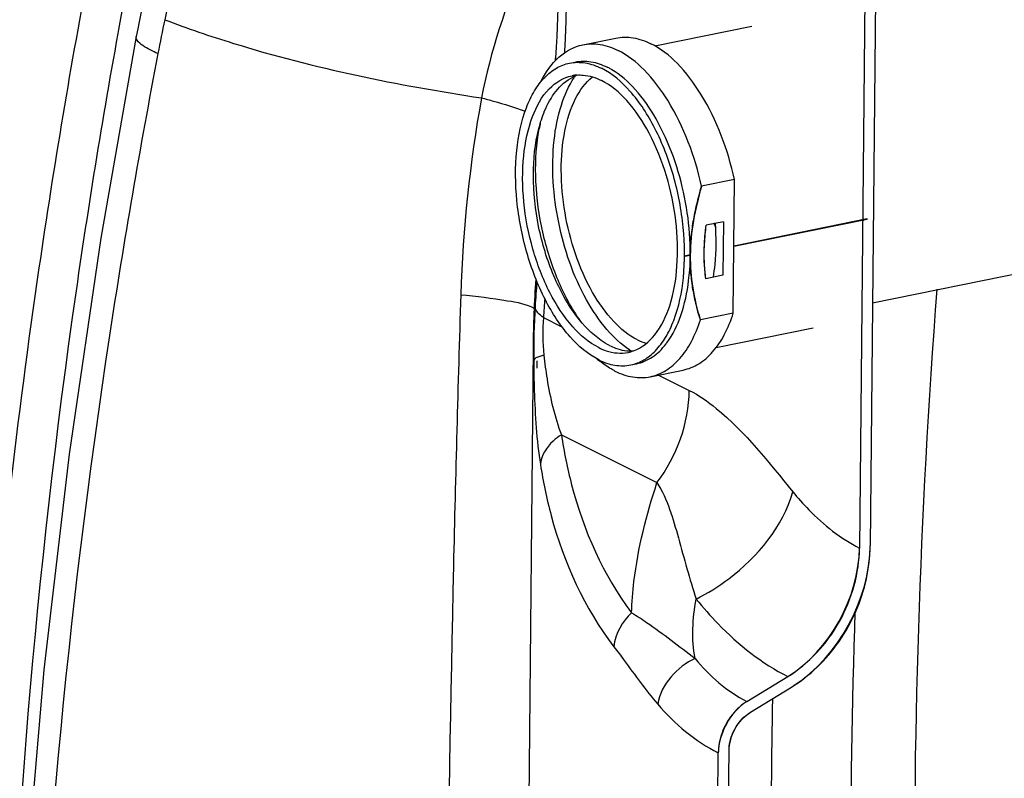
# Model space of a CAD drawing. Units: millimetres. Extents: x 0 to 8674, y 0 to 6134.
# Drawn here: x 4340 to 4647, y 2778 to 3014 of the extents above; entities that cross this region are included whole.
import ezdxf

# ---------------------------------------------------------------- set-up
doc = ezdxf.new("R2010")
doc.units = ezdxf.units.MM
for name, color, linetype in [('CUVE-4000-RECT-PARODXF_HATCHING', 7, 'Continuous'), ('CUVE-4000-REDXF_CONTINUOUS_LINE', 7, 'Continuous'), ('MANCHON-PE-D110-LG3DXF_HATCHING', 7, 'Continuous'), ('MANCHON-PE-DDXF_CONTINUOUS_LINE', 7, 'Continuous')]:
    doc.layers.add(name, color=color, linetype=linetype)

msp = doc.modelspace()

# ---------------------------------------------------------------- linework, layer by layer
at = {"layer": 'CUVE-4000-RECT-PARODXF_HATCHING', "color": 7, "linetype": 'Continuous'}
for p, q in [((4606.476, 3029.846), (4604.742, 2850.192)), ((4603.132, 3029.167), (4601.398, 2849.513)), ((4566.33, 2801.677), (4579.05, 2809.469)), ((4567.44, 2798.352), (4580.159, 2806.144)), ((4555.004, 2538.325), (4557.391, 2785.66)), ((4558.348, 2539.004), (4560.735, 2786.339))]:
    msp.add_line(p, q, dxfattribs=at)
for points, knots in [([(4579.05, 2809.469), (4582.347, 2811.489), (4588.501, 2816.601), (4595.574, 2826.358), (4600.182, 2837.569), (4601.359, 2845.575), (4601.398, 2849.513)], [0, 0, 0, 0, 0.2435281, 0.4969125, 0.7519528, 1, 1, 1, 1]), ([(4580.159, 2806.144), (4583.049, 2807.914), (4588.534, 2812.21), (4595.34, 2820.259), (4600.553, 2829.61), (4603.871, 2839.721), (4604.708, 2846.737), (4604.742, 2850.192)], [0, 0, 0, 0, 0.1938309, 0.394885, 0.5992335, 0.8023706, 1, 1, 1, 1]), ([(4566.33, 2801.677), (4565.458, 2801.143), (4563.786, 2799.885), (4561.616, 2797.57), (4559.819, 2794.881), (4558.467, 2791.926), (4557.615, 2788.825), (4557.401, 2786.705), (4557.391, 2785.66)], [0, 0, 0, 0, 0.1607446, 0.3269454, 0.4965836, 0.6670563, 0.8356023, 1, 1, 1, 1]), ([(4560.735, 2786.339), (4560.754, 2788.238), (4561.818, 2792.952), (4565.034, 2796.878), (4567.44, 2798.352)], [0, 0, 0, 0, 0.4024607, 1, 1, 1, 1])]:
    msp.add_open_spline(points, degree=3, knots=knots, dxfattribs=at)
at = {"layer": 'CUVE-4000-REDXF_CONTINUOUS_LINE', "color": 7, "linetype": 'Continuous'}
for p, q in [((4506.637, 3002.247), (4506.586, 3001.428)), ((4502.862, 2921.409), (4508.659, 2918.509)), ((4499.651, 2912.069), (4496.616, 2597.622)), ((4500.826, 2907.894), (4500.773, 2905.613)), ((4538.753, 2903.452), (4548.327, 2898.663)), ((4508.479, 2884.809), (4538.273, 2869.902))]:
    msp.add_line(p, q, dxfattribs=at)
for points in [[(4378.093, 3019.812), (4377.68, 3017.789), (4377.25, 3015.65), (4376.827, 3013.51), (4376.409, 3011.368), (4375.951, 3008.978)], [(4507.343, 3017.714), (4507.259, 3014.917), (4507.15, 3012.031)], [(4507.15, 3012.031), (4507.012, 3008.951), (4506.839, 3005.643), (4506.637, 3002.245)], [(4375.951, 3008.978), (4364.888, 2946.07), (4355.016, 2878.77), (4347.183, 2811.553), (4341.399, 2744.501), (4337.669, 2677.697)]]:
    msp.add_lwpolyline(points, dxfattribs=at)
for centre, radius, start, end in [((6631.069, 2601.49), 2297.458, 169.288024, 169.758934), ((4122.372, 3024.709), 387.72, 357.48635, 359.07902), ((5049.144, 2875.879), 678.583, 168.237018, 169.146041), ((4064.538, 3027.06), 445.602, 357.03191, 357.51048), ((4903.162, 2914.789), 426.264, 169.857, 178.1595), ((4631.631, 2975.805), 79.575, 198.20735, 198.68943), ((4631.037, 2975.604), 78.948, 198.68918, 199.33234), ((4859.101, 2908.589), 359.467, 176.05025, 179.4452), ((4779.393, 2907.708), 279.652, 174.89635, 176.48657), ((4771.013, 2904.935), 268.657, 175.22683, 176.48432), ((4536.926, 2911.717), 37.277, 179.45855, 185.84884), ((4557.132, 2843.729), 44.078, 301.49411, 302.68632)]:
    msp.add_arc(centre, radius, start, end, dxfattribs=at)
for points, knots in [([(4460.99, 3143.851), (4451.611, 3136.398), (4415.408, 3100.648), (4392.504, 3052.142), (4384.811, 3014.217)], [0, 0, 0, 0, 0.2363867, 1, 1, 1, 1]), ([(4537.361, 3092.899), (4530.833, 3085.984), (4506.01, 3055.852), (4489.278, 3018.806), (4483.56, 2989.857)], [0, 0, 0, 0, 0.2437224, 1, 1, 1, 1]), ([(4361.519, 3031.785), (4355.555, 3000.258), (4334.575, 2875.158), (4324.108, 2748.262), (4322.706, 2653.522)], [0, 0, 0, 0, 0.2529728, 1, 1, 1, 1]), ([(4384.811, 3014.218), (4391.864, 3011.506), (4424.031, 3000.596), (4457.463, 2993.746), (4483.56, 2989.857)], [0, 0, 0, 0, 0.2226369, 1, 1, 1, 1]), ([(4370.213, 3009.955), (4364.898, 2980.535), (4346.147, 2863.769), (4336.606, 2745.498), (4335.068, 2657.154)], [0, 0, 0, 0, 0.2528153, 1, 1, 1, 1]), ([(4378.007, 3006.134), (4377.666, 3006.373), (4376.758, 3007.06), (4375.806, 3008.215), (4375.952, 3008.978)], [0, 0, 0, 0, 0.3486409, 1, 1, 1, 1]), ([(4382.7, 3003.661), (4377.105, 2974.485), (4357.188, 2858.592), (4346.217, 2741.143), (4343.398, 2653.313)], [0, 0, 0, 0, 0.2526527, 1, 1, 1, 1]), ([(4506.684, 3001.579), (4506.661, 3001.689), (4506.63, 3001.911), (4506.629, 3002.135), (4506.636, 3002.245)], [0, 0, 0, 0, 0.503944, 1, 1, 1, 1]), ([(4483.56, 2989.856), (4484.821, 2989.531), (4489.409, 2988.299), (4493.952, 2986.887), (4497.182, 2985.68)], [0, 0, 0, 0, 0.2742081, 1, 1, 1, 1]), ([(4477.118, 2928.48), (4476.198, 2900.323), (4473.295, 2789.264), (4472.09, 2678.171), (4471.257, 2595.252)], [0, 0, 0, 0, 0.253578, 1, 1, 1, 1]), ([(4477.118, 2928.48), (4482.004, 2928.064), (4489.66, 2927.049), (4497.543, 2925.623), (4500.077, 2924.208)], [0, 0, 0, 0, 0.6281935, 1, 1, 1, 1]), ([(4646.531, 2360.821), (4639.638, 2409.291), (4617.663, 2598.149), (4614.707, 2789.468), (4625.628, 2930.221)], [0, 0, 0, 0, 0.2574887, 1, 1, 1, 1]), ([(4503.042, 2909.621), (4502.6, 2909.509), (4501.521, 2909.163), (4499.979, 2908.672), (4499.843, 2907.918)], [0, 0, 0, 0, 0.3735883, 1, 1, 1, 1]), ([(4499.843, 2907.918), (4499.872, 2904.814), (4500.06, 2894.002), (4500.74, 2883.164), (4501.948, 2875.546)], [0, 0, 0, 0, 0.2870006, 1, 1, 1, 1]), ([(4503.042, 2909.621), (4503.283, 2907.154), (4504.36, 2898.743), (4506.396, 2890.438), (4508.479, 2884.809)], [0, 0, 0, 0, 0.2922733, 1, 1, 1, 1]), ([(4548.327, 2898.663), (4551.339, 2897.156), (4563.8, 2888.31), (4573.141, 2876.153), (4580.607, 2867.06)], [0, 0, 0, 0, 0.2225123, 1, 1, 1, 1]), ([(4508.479, 2884.809), (4507.557, 2884.251), (4504.449, 2882.009), (4502.162, 2878.313), (4501.948, 2875.546)], [0, 0, 0, 0, 0.279685, 1, 1, 1, 1]), ([(4508.479, 2884.809), (4509.285, 2879.584), (4513.211, 2860.021), (4521.464, 2841.054), (4530.345, 2829.351)], [0, 0, 0, 0, 0.2646465, 1, 1, 1, 1]), ([(4501.948, 2875.546), (4502.796, 2870.196), (4506.936, 2850.12), (4515.623, 2830.722), (4524.855, 2818.766)], [0, 0, 0, 0, 0.2639327, 1, 1, 1, 1]), ([(4530.345, 2829.351), (4530.435, 2832.599), (4531.56, 2846.375), (4534.984, 2859.876), (4538.273, 2869.902)], [0, 0, 0, 0, 0.2354656, 1, 1, 1, 1]), ([(4538.273, 2869.901), (4541.577, 2864.716), (4545.11, 2852.159), (4548.463, 2839.93), (4550.444, 2833.61)], [0, 0, 0, 0, 0.4813913, 1, 1, 1, 1]), ([(4550.444, 2833.61), (4554.031, 2835.376), (4566.895, 2843.431), (4577.565, 2856.251), (4580.607, 2867.06)], [0, 0, 0, 0, 0.2625741, 1, 1, 1, 1]), ([(4580.607, 2867.06), (4582.197, 2865.123), (4588.235, 2858.329), (4595.498, 2852.465), (4601.398, 2849.513)], [0, 0, 0, 0, 0.2752435, 1, 1, 1, 1]), ([(4550.444, 2833.611), (4552.631, 2830.946), (4560.94, 2821.598), (4570.932, 2813.531), (4579.05, 2809.469)], [0, 0, 0, 0, 0.2752452, 1, 1, 1, 1]), ([(4530.344, 2829.351), (4531.954, 2828.407), (4538.778, 2823.948), (4545.155, 2818.867), (4550.17, 2815.09)], [0, 0, 0, 0, 0.2290669, 1, 1, 1, 1]), ([(4626.821, 2358.26), (4621.156, 2398.098), (4602.207, 2554.522), (4596.161, 2712.603), (4600.088, 2829.86)], [0, 0, 0, 0, 0.2553875, 1, 1, 1, 1]), ([(4524.855, 2818.766), (4525.938, 2817.364), (4530.386, 2811.32), (4534.798, 2805.235), (4538.506, 2800.863)], [0, 0, 0, 0, 0.2360992, 1, 1, 1, 1]), ([(4574.271, 2802.58), (4573.587, 2766.286), (4573.984, 2617.792), (4586.64, 2469.384), (4602.392, 2358.325)], [0, 0, 0, 0, 0.2444922, 1, 1, 1, 1])]:
    msp.add_open_spline(points, degree=3, knots=knots, dxfattribs=at)
for points in [[(4382.7, 3003.661), (4381.073, 3004.355), (4379.456, 3005.121), (4378.007, 3006.134)], [(4500.267, 2924.845), (4499.92, 2919.212), (4499.796, 2913.562), (4499.843, 2907.918)], [(4502.862, 2921.409), (4501.659, 2922.192), (4500.332, 2923.412), (4500.267, 2924.845)], [(4502.862, 2921.409), (4502.537, 2917.493), (4502.661, 2913.532), (4503.042, 2909.621)], [(4538.273, 2869.902), (4544.404, 2877.998), (4548.229, 2888.507), (4548.327, 2898.663)], [(4579.05, 2809.469), (4592.084, 2817.454), (4601.25, 2834.228), (4601.398, 2849.513)], [(4580.936, 2806.631), (4594.863, 2815.567), (4604.582, 2833.646), (4604.742, 2850.192)], [(4550.17, 2815.09), (4548.972, 2821.147), (4549.387, 2827.527), (4550.444, 2833.611)], [(4530.344, 2829.351), (4527.454, 2826.623), (4525.224, 2822.724), (4524.855, 2818.766)], [(4550.17, 2815.09), (4544.579, 2812.57), (4539.439, 2806.924), (4538.506, 2800.863)], [(4550.17, 2815.09), (4554.556, 2809.634), (4560.07, 2804.81), (4566.331, 2801.677)], [(4538.506, 2800.863), (4543.732, 2794.699), (4550.164, 2789.276), (4557.392, 2785.66)], [(4566.33, 2801.677), (4561.116, 2798.483), (4557.45, 2791.774), (4557.391, 2785.66)], [(4560.735, 2786.339), (4560.78, 2790.924), (4563.529, 2795.956), (4567.44, 2798.352)]]:
    msp.add_open_spline(points, degree=3, dxfattribs=at)
at = {"layer": 'MANCHON-PE-D110-LG3DXF_HATCHING', "color": 7, "linetype": 'Continuous'}
for p, q in [((4558.989, 2951.232), (4558.828, 2934.573)), ((4603.769, 2951.927), (4562.252, 2943.499)), ((4603.77, 2952.092), (4562.254, 2943.665)), ((4603.769, 2951.927), (4603.77, 2952.092)), ((4548.646, 2940.737), (4546.868, 2940.376)), ((4546.87, 2940.542), (4546.868, 2940.376)), ((4548.648, 2940.903), (4546.87, 2940.542)), ((4558.828, 2934.573), (4553.477, 2933.487)), ((4562.052, 2922.762), (4551.79, 2920.679))]:
    msp.add_line(p, q, dxfattribs=at)
for points, knots in [([(4548.648, 2940.903), (4548.667, 2942.616), (4548.85, 2946.092), (4549.543, 2951.363), (4550.651, 2956.799), (4551.637, 2960.453), (4552.192, 2962.318)], [0, 0, 0, 0, 0.2360973, 0.4789132, 0.7318573, 1, 1, 1, 1]), ([(4553.477, 2933.487), (4553.248, 2935.298), (4552.951, 2938.964), (4553.01, 2944.539), (4553.378, 2948.269), (4553.638, 2950.146)], [0, 0, 0, 0, 0.327844, 0.6595815, 1, 1, 1, 1]), ([(4551.79, 2920.679), (4551.263, 2922.344), (4550.334, 2925.657), (4549.33, 2930.674), (4548.742, 2935.694), (4548.632, 2939.054), (4548.646, 2940.737)], [0, 0, 0, 0, 0.2570593, 0.5059563, 0.7522799, 1, 1, 1, 1])]:
    msp.add_open_spline(points, degree=3, knots=knots, dxfattribs=at)
at = {"layer": 'MANCHON-PE-DDXF_CONTINUOUS_LINE', "color": 7, "linetype": 'Continuous'}
for p, q in [((4537.6, 3006.074), (4567.89, 3012.223)), ((4515.157, 3006.416), (4525.418, 3008.499)), ((4510.99, 3000.672), (4512.767, 3001.033)), ((4552.192, 2962.318), (4552.162, 2962.217)), ((4562.454, 2964.401), (4552.192, 2962.318)), ((4552.219, 2962.201), (4552.192, 2962.318)), ((4562.052, 2922.762), (4562.454, 2964.401)), ((4562.481, 2964.282), (4562.454, 2964.401)), ((4558.989, 2951.232), (4553.638, 2950.146)), ((4605.473, 2925.976), (4696.505, 2944.456)), ((4562.052, 2922.761), (4562.081, 2922.854)), ((4551.767, 2920.753), (4551.791, 2920.679)), ((4551.79, 2920.678), (4551.819, 2920.769)), ((4556.704, 2911.994), (4586.988, 2918.142)), ((4530.088, 2906.591), (4531.866, 2906.952)), ((4536.165, 2902.927), (4546.427, 2905.01))]:
    msp.add_line(p, q, dxfattribs=at)
for centre, radius, start, end in [((4512.924, 2979.789), 21.96, 60.6833, 63.40355), ((4512.266, 2978.608), 23.312, 59.19286, 60.69496), ((4514.183, 2984.931), 12.062, 93.63077, 101.45485), ((4517.842, 2984.852), 12.883, 116.15815, 116.87936), ((4517.694, 2985.164), 12.538, 109.92448, 116.17854), ((4533.646, 2982.086), 25.445, 144.90468, 146.14526), ((4556.839, 2970.004), 56.228, 167.68089, 169.5148), ((4631.16, 2975.634), 79.074, 198.41959, 199.36096), ((4560.344, 2952.704), 56.219, 213.43408, 215.17388), ((4522.781, 2927.318), 23.161, 322.24356, 323.46695), ((4526.879, 2922.371), 12.103, 281.4945, 289.8846), ((4543.729, 2932.583), 25.495, 236.81192, 238.08276), ((4541.808, 2934.795), 34.471, 229.70464, 230.7875), ((4541.087, 2933.912), 33.331, 230.78863, 231.67705)]:
    msp.add_arc(centre, radius, start, end, dxfattribs=at)
for points, knots in [([(4525.42, 3008.5), (4527.183, 3008.857), (4531.042, 3008.885), (4534.649, 3007.609), (4536.405, 3006.73)], [0, 0, 0, 0, 0.4782493, 1, 1, 1, 1]), ([(4501.995, 2994.783), (4503.462, 2997.693), (4506.907, 3002.811), (4512.46, 3005.869), (4515.157, 3006.416)], [0, 0, 0, 0, 0.5422234, 1, 1, 1, 1]), ([(4515.157, 3006.416), (4516.92, 3006.774), (4520.78, 3006.803), (4524.388, 3005.526), (4526.143, 3004.647)], [0, 0, 0, 0, 0.4782488, 1, 1, 1, 1]), ([(4562.454, 2964.401), (4560.355, 2973.693), (4555.54, 2986.761), (4545.38, 3000.466), (4539.435, 3005.214), (4536.405, 3006.73)], [0, 0, 0, 0, 0.5612447, 0.8003945, 1, 1, 1, 1]), ([(4552.192, 2962.318), (4550.093, 2971.61), (4545.279, 2984.678), (4535.119, 2998.383), (4529.173, 3003.131), (4526.143, 3004.647)], [0, 0, 0, 0, 0.5612447, 0.8003946, 1, 1, 1, 1]), ([(4520.1, 2908.2), (4516.714, 2909.894), (4510.17, 2915.607), (4502.738, 2927.245), (4497.188, 2941.728), (4494.169, 2957.5), (4493.99, 2972.829), (4496.332, 2984.478), (4499.846, 2991.984), (4502.989, 2996.242), (4506.711, 2999.274), (4509.571, 3000.384), (4510.991, 3000.673)], [0, 0, 0, 0, 0.1061679, 0.2366953, 0.3846229, 0.5382459, 0.6845583, 0.812243, 0.8670855, 0.9157813, 0.9593749, 1, 1, 1, 1]), ([(4510.991, 3000.673), (4512.594, 3000.998), (4516.102, 3001.023), (4519.382, 2999.863), (4520.977, 2999.064)], [0, 0, 0, 0, 0.4782493, 1, 1, 1, 1]), ([(4512.767, 3001.033), (4514.371, 3001.359), (4517.879, 3001.385), (4521.159, 3000.224), (4522.755, 2999.425)], [0, 0, 0, 0, 0.4782488, 1, 1, 1, 1]), ([(4530.087, 2906.591), (4531.507, 2906.879), (4534.366, 2907.99), (4538.089, 2911.022), (4541.231, 2915.28), (4544.745, 2922.786), (4547.088, 2934.435), (4546.909, 2949.764), (4543.889, 2965.536), (4538.34, 2980.019), (4530.907, 2991.657), (4524.364, 2997.37), (4520.977, 2999.064)], [0, 0, 0, 0, 0.0406251, 0.0842187, 0.1329145, 0.187757, 0.3154417, 0.4617541, 0.6153771, 0.7633047, 0.8938321, 1, 1, 1, 1]), ([(4520.137, 2911.986), (4517.032, 2913.539), (4511.034, 2918.776), (4504.221, 2929.444), (4499.133, 2942.722), (4496.368, 2957.173), (4496.196, 2971.246), (4498.682, 2983.427), (4503.604, 2992.713), (4509.12, 2996.211), (4511.787, 2996.753)], [0, 0, 0, 0, 0.1063274, 0.2370503, 0.3851997, 0.5390529, 0.6855838, 0.8134583, 0.916632, 1, 1, 1, 1]), ([(4501.428, 2980.252), (4501.906, 2982.128), (4503.858, 2988.268), (4507.934, 2994.273), (4512.018, 2996.343)], [0, 0, 0, 0, 0.2971695, 1, 1, 1, 1]), ([(4529.774, 2911.247), (4527.113, 2912.987), (4522.003, 2917.809), (4513.38, 2930.748), (4506.532, 2950.788), (4505.024, 2971.912), (4507.918, 2987.189), (4510.744, 2993.621), (4512.515, 2996.261)], [0, 0, 0, 0, 0.1027292, 0.2235082, 0.500001, 0.7764956, 0.8972764, 1, 1, 1, 1]), ([(4532.176, 2914.43), (4529.406, 2915.815), (4524.002, 2920.299), (4515.054, 2933.193), (4509.665, 2949.725), (4508.065, 2967.003), (4509.064, 2979.121), (4512.138, 2989.218), (4515.931, 2994.598), (4518.135, 2996.411)], [0, 0, 0, 0, 0.1014323, 0.2243842, 0.5111314, 0.6571857, 0.7914667, 0.9065195, 1, 1, 1, 1]), ([(4513.419, 2996.969), (4514.032, 2997.008), (4516.627, 2996.978), (4519.176, 2996.161), (4520.941, 2995.278)], [0, 0, 0, 0, 0.2373843, 1, 1, 1, 1]), ([(4541.392, 2913.53), (4543.271, 2916.066), (4546.295, 2922.413), (4549.45, 2937.739), (4548.014, 2959.121), (4541.035, 2979.389), (4532.176, 2992.315), (4526.923, 2997.01), (4524.205, 2998.63)], [0, 0, 0, 0, 0.10132, 0.2216235, 0.4996301, 0.777859, 0.8984045, 1, 1, 1, 1]), ([(4530.995, 2910.99), (4533.572, 2911.922), (4538.594, 2916.097), (4542.946, 2925.655), (4544.994, 2937.883), (4544.33, 2956.325), (4539.127, 2974.437), (4529.781, 2988.755), (4523.949, 2993.773), (4520.941, 2995.278)], [0, 0, 0, 0, 0.0855421, 0.1922752, 0.3223974, 0.4691862, 0.7663825, 0.8949897, 1, 1, 1, 1]), ([(4513.32, 2921.667), (4510.382, 2925.53), (4505.433, 2934.624), (4500.893, 2949.644), (4499.217, 2965.245), (4500.228, 2975.549), (4501.428, 2980.252)], [0, 0, 0, 0, 0.2372262, 0.5000002, 0.7627744, 1, 1, 1, 1]), ([(4513.427, 2921.729), (4510.741, 2925.796), (4506.177, 2934.959), (4501.846, 2949.837), (4500.033, 2965.226), (4500.662, 2975.443), (4501.55, 2980.236)], [0, 0, 0, 0, 0.2400856, 0.499999, 0.7599128, 1, 1, 1, 1]), ([(4552.162, 2962.217), (4550.105, 2955.285), (4547.386, 2941.309), (4549.73, 2927.205), (4551.767, 2920.753)], [0, 0, 0, 0, 0.5165908, 1, 1, 1, 1]), ([(4553.477, 2933.487), (4553.307, 2934.838), (4552.791, 2940.379), (4553.061, 2945.985), (4553.638, 2950.146)], [0, 0, 0, 0, 0.2448286, 1, 1, 1, 1]), ([(4555.845, 2933.957), (4556.07, 2935.265), (4556.817, 2940.818), (4556.813, 2946.46), (4556.476, 2950.718)], [0, 0, 0, 0, 0.2370944, 1, 1, 1, 1]), ([(4546.425, 2905.01), (4548.137, 2905.358), (4551.597, 2906.769), (4555.992, 2910.673), (4559.592, 2916.142), (4561.312, 2920.431), (4562.052, 2922.761)], [0, 0, 0, 0, 0.2120601, 0.4424004, 0.7033633, 1, 1, 1, 1]), ([(4523.481, 2912.664), (4522.571, 2913.12), (4518.663, 2915.477), (4515.458, 2918.857), (4513.32, 2921.667)], [0, 0, 0, 0, 0.2237872, 1, 1, 1, 1]), ([(4536.165, 2902.927), (4537.877, 2903.275), (4541.336, 2904.687), (4545.731, 2908.59), (4549.331, 2914.059), (4551.051, 2918.348), (4551.79, 2920.678)], [0, 0, 0, 0, 0.2120599, 0.4424019, 0.7033654, 1, 1, 1, 1]), ([(4531.866, 2906.952), (4533.617, 2907.308), (4537.17, 2908.861), (4539.883, 2911.574), (4541.093, 2913.136)], [0, 0, 0, 0, 0.4748147, 1, 1, 1, 1]), ([(4520.137, 2911.986), (4520.891, 2911.608), (4523.761, 2910.386), (4527.057, 2910.058), (4529.29, 2910.511)], [0, 0, 0, 0, 0.2702072, 1, 1, 1, 1]), ([(4523.481, 2912.664), (4524.099, 2912.355), (4526.466, 2911.321), (4529.108, 2910.854), (4530.998, 2910.974)], [0, 0, 0, 0, 0.2674946, 1, 1, 1, 1]), ([(4520.1, 2908.2), (4521.696, 2907.401), (4524.976, 2906.24), (4528.484, 2906.266), (4530.087, 2906.591)], [0, 0, 0, 0, 0.5217507, 1, 1, 1, 1]), ([(4525.179, 2904.696), (4524.774, 2904.898), (4523.109, 2905.793), (4521.546, 2906.872), (4520.418, 2907.763)], [0, 0, 0, 0, 0.2393397, 1, 1, 1, 1]), ([(4525.179, 2904.696), (4526.934, 2903.818), (4530.542, 2902.541), (4534.402, 2902.569), (4536.165, 2902.927)], [0, 0, 0, 0, 0.5217512, 1, 1, 1, 1])]:
    msp.add_open_spline(points, degree=3, knots=knots, dxfattribs=at)
msp.add_open_spline([(4532.176, 2914.43), (4533.075, 2913.98), (4534.013, 2913.598), (4534.976, 2913.311)], degree=3, dxfattribs=at)

doc.saveas('drawing.dxf')
